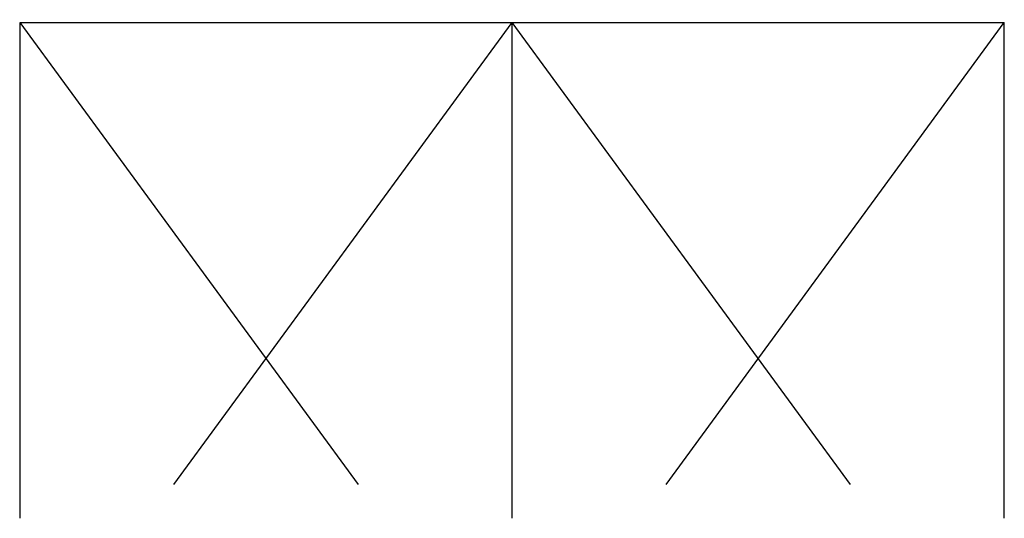
# Model space of a CAD drawing. Units: millimetres. Extents: x 0 to 534, y 0 to 726.
# Drawn here: x 161 to 259, y 76 to 125 of the extents above; entities that cross this region are included whole.
import ezdxf

# ---------------------------------------------------------------- set-up
doc = ezdxf.new("R2010")
doc.units = ezdxf.units.MM
doc.header["$LTSCALE"] = 0.25
for name, color, linetype in [('APL Building', 3, 'Continuous'), ('APL Hatch', 253, 'Continuous'), ('APL Joinery', 2, 'Continuous')]:
    doc.layers.add(name, color=color, linetype=linetype)

# ---------------------------------------------------------------- blocks, each defined once
blk = doc.blocks.new('06090')
at = {"layer": 'APL Hatch'}
h = blk.add_hatch(color=256, dxfattribs=at)
h.dxf.hatch_style = 1
edge = h.paths.add_edge_path()
edge.add_line((1.999767707560125, 54.10001145671445), (1.999807128343775, 45.20001145680168))
edge.add_arc((2.199807126443375, 45.20001234076362), 0.1999999981015529, 180.000253236446, 270.0002532364134)
edge.add_line((2.199808010405206, 45.00001234266402), (3.799858043114511, 45.00001939939089))
edge.add_arc((3.799857162949502, 45.20001939749049), 0.1999999981015291, 270.0002521487041, 360.0002532364155)
edge.add_line((3.999857161049079, 45.20002028145232), (3.999855837954158, 45.50002028999266))
edge.add_arc((4.499855837949269, 45.500022497524), 0.4999999999999846, 0.00025296445761568975, 180.0002529644576, ccw=False)
edge.add_line((4.999855837944381, 45.50002470505534), (4.99985804310262, 45.00002469556772))
edge.add_arc((3.999858052604942, 45.00002027575874), 0.9999999905074454, -89.99974730749199, 0.0002532364032958867, ccw=False)
edge.add_line((3.999862462921158, 44.00002028526102), (2.199812060003126, 44.00001234646912))
edge.add_arc((2.199812942066345, 43.80001234647111), 0.1999999999999584, 90.00025269249856, 180.0002526924904)
edge.add_line((1.999812942068331, 43.80001146440792), (1.999906881817935, 22.50000900012093))
edge.add_arc((2.499906881813025, 22.5000112052791), 0.4999999999999524, 180.0002526925132, 270.0002537802845)
edge.add_line((2.499909096463796, 22.00001120528405), (9.527031242898886, 22.00003701536467))
edge.add_arc((9.527029028248089, 22.50003701535979), 0.5000000000000303, 270.0002537802875, 355.4116781860201)
edge.add_arc((10.77302303339843, 22.40004231985257), 0.7500000000000344, 45.3604875454829, 175.4116781860102, ccw=False)
edge.add_arc((12.59989721271405, 24.25005062603654), 1.849999999999938, 225.360487545485, 314.6400267388866)
edge.add_arc((14.4267879975483, 22.40005871786866), 0.749999999999852, 107.08147027823861, 134.6400267388844, ccw=False)
edge.add_arc((14.05962399510904, 23.59491879139735), 0.5000000000002313, 287.0814702782481, 335.8292461341822)
edge.add_arc((12.59989721271419, 24.25005062603651), 2.099999999999763, 335.8292461341658, 384.1712614264105)
edge.add_arc((14.05961819149909, 24.90519539179025), 0.4999999999999953, 24.17126142641577, 72.91903728233034)
edge.add_arc((14.42677160913313, 26.10005871783207), 0.7500000000000294, 225.3604808216527, 252.91903728229642, ccw=False)
edge.add_arc((12.599897212714, 24.25005062603671), 1.849999999999981, 45.36048082167633, 134.6400267388842)
edge.add_arc((10.77300642787969, 26.10004253420469), 0.7499999999999268, 134.6400267388883, 314.6400267388891, ccw=False)
edge.add_arc((12.59989721271397, 24.25005062603672), 3.349999999999807, 90.00025269251472, 134.6400267388861, ccw=False)
edge.add_line((12.59988243815411, 27.60005062600395), (13.6998842548789, 27.6000554773601))
edge.add_arc((13.69987984456252, 28.60005547735039), 1.000000000000019, 270.0002526925148, 360.0002663614279)
edge.add_line((14.69987984455173, 28.60006012623431), (14.69985009171506, 35.00005579530794))
edge.add_arc((15.69985009170424, 35.00006044419187), 0.9999999999999845, 90.00039335377937, 180.0002663614283, ccw=False)
edge.add_line((15.69984322638567, 36.00006044416828), (17.51700268069766, 36.00007291954681))
edge.add_arc((17.79984492715209, 36.10007423764134), 0.3000000000000512, 199.4714876426593, 349.0959535015223)
edge.add_arc((18.3890121404129, 35.98657536179405), 0.3000000000000358, 110.00027737312729, 169.0959535015438, ccw=False)
edge.add_line((18.28640473267984, 36.26848265130307), (19.69723551778617, 36.78199079740976))
edge.add_arc((19.79984297416702, 36.50008357130039), 0.2999999570627071, -4.999726843631379, 110.0002902452251, ccw=False)
edge.add_line((20.09870146547115, 36.47393827701931), (19.89175511338345, 34.10840075805741))
edge.add_arc((19.59289657930539, 34.13454605608038), 0.299999999999999, 315.00023664293894, 355.0002731563952, ccw=False)
edge.add_line((19.80502948980694, 33.92241489787362), (19.44127852479591, 33.55866092812299))
edge.add_arc((19.299856584461, 33.70008170026128), 0.2000000000007006, 195.0004041871823, 315.00023664295713, ccw=False)
edge.add_line((19.10667178436978, 33.64831652843701), (19.06184159563082, 33.81562034960449))
edge.add_arc((18.8686567955395, 33.76385517778017), 0.2000000000008135, 15.00040418718622, 75.00027157063067)
edge.add_line((18.92041968890027, 33.95704058838679), (16.9319189134049, 34.4898476635518))
edge.add_arc((16.85427457336397, 34.20006954764287), 0.3000000000002028, 75.00027157062148, 90.00011220283115)
edge.add_line((16.85427398587132, 34.5000695476425), (16.69985332831885, 34.50006924523915))
edge.add_arc((16.69985391581153, 34.20006924523969), 0.3000000000000324, 90.00011220283588, 228.1899998375992)
edge.add_arc((16.29985637242163, 33.75285345249299), 0.2999999999999823, 0.0002603941891266004, 48.18999983759818, ccw=False)
edge.add_line((16.59985637241851, 33.75285481591378), (16.59987104001044, 30.52547399171827))
edge.add_arc((16.39987104001144, 30.52547308277029), 0.20000000000107, -14.477208792161377, 0.00026039441468128643, ccw=False)
edge.add_line((16.59352047208114, 30.47547410818571), (16.40622537516475, 29.75006744839071))
edge.add_arc((16.59987480723393, 29.70006847380533), 0.2000000000007615, 165.5227912075824, 270.0003007659769)
edge.add_line((16.59987585710525, 29.50006847380733), (17.1210695509829, 29.50007120973883))
edge.add_arc((17.12106797617586, 29.80007120973477), 0.3000000000000733, 270.0003007659892, 301.4002712195619)
edge.add_line((17.27737207785577, 29.54400671044196), (18.53083618665011, 30.30913261447846))
edge.add_arc((18.76451655446194, 30.39797790528964), 0.2499999999999935, 121.4002670075322, 200.8168067979279, ccw=False)
edge.add_line((18.63426315208227, 30.61136499760902), (18.7196178399866, 30.66346626759569))
edge.add_arc((18.84987124236631, 30.45007917527636), 0.2499999999999816, 0.0002724267824874005, 121.40026700754561, ccw=False)
edge.add_line((19.09987124236346, 30.45008036396244), (19.09987873385813, 28.87449729245905))
edge.add_arc((18.09987873386917, 28.87449253771461), 1.000000000000269, -46.77563419657281, 0.0002724267891949239, ccw=False)
edge.add_arc((18.92170719118796, 28.00007959937162), 0.1999999999999896, 133.2243658034217, 226.7761584468296)
edge.add_arc((18.09988673468845, 27.12565914142282), 1.000000000000192, 0.0002724268056795154, 46.77615844682538, ccw=False)
edge.add_line((19.09988673467734, 27.12566389616755), (19.09989422617167, 25.55008104437148))
edge.add_arc((18.84989422617451, 25.55007985568523), 0.2499999999999909, -121.39944317729407, 0.0002724268222777937, ccw=False)
edge.add_line((18.71964389200531, 25.33669089053284), (18.63428810315776, 25.38879114797929))
edge.add_arc((18.76453843732704, 25.60218011313168), 0.2500000000000306, 159.1837604791283, 238.6005568226895, ccw=False)
edge.add_line((18.53085718988251, 25.69102309030369), (17.27738604431721, 26.45613729466355))
edge.add_arc((17.12108432319567, 26.20007134227171), 0.2999999999998242, 58.60026144136486, 90.00028192764015)
edge.add_line((17.121082847026, 26.5000713422679), (16.59988940831732, 26.50006877770112))
edge.add_arc((16.59989039243046, 26.30006877770295), 0.2000000000005908, 90.00028192764624, 194.4778042692914)
edge.add_line((16.40624148001285, 26.25006779051556), (16.59354386254, 25.52466405931192))
edge.add_arc((16.39989495012224, 25.47466307212447), 0.2000000000007505, 0.0002603938937113526, 14.47780426929529, ccw=False)
edge.add_line((16.59989495012093, 25.47466398107063), (16.59990961770217, 22.24728234022733))
edge.add_arc((16.29990961770534, 22.24728097680809), 0.2999999999999228, -48.18941622853828, 0.00026039389399556967, ccw=False)
edge.add_arc((16.69991169155265, 21.80006924894004), 0.2999999905208026, 131.8105790317514, 270.0002574322395)
edge.add_line((16.69991303946466, 21.50006925842227), (16.85433276912255, 21.50006993946236))
edge.add_arc((16.85433144602816, 21.80006993945986), 0.3000000000004172, 270.0002526924158, 285.0002716449089)
edge.add_line((16.93197853342286, 21.51029255970194), (18.92047528970789, 22.043118764249))
edge.add_arc((18.86871056477781, 22.23630368408807), 0.200000000000784, 285.0002716449526, 345.0002670075968)
edge.add_line((19.061895971262, 22.18454077534203), (19.10672386286529, 22.35184386303614))
edge.add_arc((19.29990926934954, 22.30008095429013), 0.2000000000008312, 45.0003051492958, 165.0002670076099, ccw=False)
edge.add_line((19.4413298723951, 22.44150306371635), (19.80508553882822, 22.07775127188607))
edge.add_arc((19.59295463426063, 21.86561810774741), 0.3000000000002472, 5.000248520698392, 45.00030514930472, ccw=False)
edge.add_line((19.89181293027406, 21.89176612687116), (20.09878068410109, 19.52623205158044))
edge.add_arc((19.79992238808793, 19.50008403245673), 0.2999999999999666, -109.99972028187977, 5.000248520694186, ccw=False)
edge.add_line((19.69731772136589, 19.21817574530142), (18.2864821046374, 19.73167011510041))
edge.add_arc((18.38908677135942, 20.0135784022557), 0.2999999999999441, 190.9045935947284, 250.0002797181223, ccw=False)
edge.add_arc((17.79992064188444, 19.90007390067315), 0.3000000000000891, 10.90459359474587, 160.5289561565604)
edge.add_line((17.51707762085249, 20.0000730279372), (2.499917917029563, 20.00000863775709))
edge.add_arc((2.499920247109695, 19.50000863776259), 0.4999999999999261, 90.0002670075149, 180.0002526925128)
edge.add_line((1.99992024711463, 19.50000643260442), (1.99993568323822, 16.00000274856744))
edge.add_arc((2.199935681337899, 16.00000362873231), 0.1999999981016157, 180.0002521486637, 270.0002532363907)
edge.add_line((2.199936565299652, 15.80000363063265), (3.899936646318508, 15.80001112817091))
edge.add_arc((3.899937530280194, 15.60001113007128), 0.1999999981015778, 0.00025269248772019637, 90.00025323637158, ccw=False)
edge.add_line((4.099937528379826, 15.60001201213446), (4.099943702822827, 14.20001201405226))
edge.add_arc((3.69994370159038, 14.20028937043139), 0.4000000973906364, 180.0002526925159, 359.96027163162705, ccw=False)
edge.add_line((3.299943604203634, 14.2002876063044), (3.29994193870408, 14.60000846680451))
edge.add_arc((3.09994194060443, 14.6000075866399), 0.1999999981015873, 0.0002521485899489093, 90.00025323639879)
edge.add_line((3.099941056642649, 14.80000758473953), (2.199941056651539, 14.80000361545454))
edge.add_arc((2.199941938714721, 14.60000361545655), 0.1999999999999389, 90.00025269248798, 180.0002537802966)
edge.add_line((1.999941938716745, 14.6000027295962), (1.999999962566392, 1.500002729724756))
edge.add_arc((2.199999960665963, 1.500003613686445), 0.1999999981015245, 180.0002532363728, 270.000253236389)
edge.add_line((2.200000844627709, 1.300003615586874), (4.100000844609383, 1.300011995188115))
edge.add_arc((4.099999964444529, 1.500011993287666), 0.1999999981014878, 270.0002521486594, 360.0002532364273)
edge.add_line((4.299999962544064, 1.500012877249546), (4.299997316354222, 2.100012884837597))
edge.add_arc((4.499997314453689, 2.100013768799552), 0.1999999981014206, 90.00025269247521, 180.000253236449, ccw=False)
edge.add_line((4.49999643239056, 2.300013766899028), (5.099996434283355, 2.300016413088869))
edge.add_arc((5.099997318245182, 2.100016414989387), 0.1999999981014352, 0.0002526925119923362, 90.00025323641222, ccw=False)
edge.add_line((5.299997316344673, 2.100017297052645), (5.300001285629321, 1.200017302757132))
edge.add_arc((5.500001283728815, 1.200018182921815), 0.1999999981014305, 180.0002521486104, 270.0002532364111)
edge.add_line((5.500002167690639, 1.000018184822338), (6.800001789422652, 1.000023918232145))
edge.add_arc((6.800002673384294, 0.8000239201323651), 0.1999999981017334, 0.00025269253228543676, 90.00025323635919, ccw=False)
edge.add_line((7.000002671484083, 0.8000248021956935), (7.000005317673924, 0.200024800303126))
edge.add_arc((6.800005320423507, 0.2000239154921116), 0.1999999972523746, -89.99974648207592, 0.00025347968738742566, ccw=False)
edge.add_line((6.800006205367993, 2.391824169478696e-05), (1.400006227587767, 1.374189650960034e-11))
edge.add_arc((1.40000002656541, 1.399999999999791), 1.399999999999782, 180.0002526925153, 270.00025378029267, ccw=False)
edge.add_line((2.657924369486864e-08, 1.399993825556848), (-0.0002826747398216867, 65.50000261128967))
edge.add_arc((0.4997173245998438, 65.5000048171034), 0.4999999993445311, 90.00025375525172, 180.0002527676344, ccw=False)
edge.add_line((0.4997151101675286, 66.00000481644302), (10.39971576955665, 66.00000481643679))
edge.add_arc((10.39978980905446, 65.50007664601236), 0.4999281759070602, -0.0031569970548730453, 90.00848552044391, ccw=False)
edge.add_line((10.89971798420262, 65.50004909997334), (10.89972482055245, 63.94996758406306))
edge.add_arc((10.39972480751841, 63.94996533239838), 0.5000000130391113, -179.99974998734456, 0.0002580217595777867, ccw=False)
edge.add_line((9.899724794484058, 63.94996315062632), (9.899721045348514, 64.80004626583114))
edge.add_arc((9.69972104535039, 64.80004538376801), 0.2000000000000686, 0.0002526924741103889, 90.00029172574034)
edge.add_line((9.699720027035454, 65.00004538376548), (8.699720012757751, 65.00004029218995))
edge.add_arc((8.699721030549666, 64.80004029271561), 0.1999999994769331, 90.00029157590647, 180.0002539301167)
edge.add_line((8.4997210310747, 64.80003940633229), (8.499753364971724, 57.50004030908313))
edge.add_arc((8.69975336307111, 57.50004119304486), 0.1999999981013398, 180.000253236385, 270.0002532364094)
edge.add_line((8.699754247032928, 57.30004119494548), (9.69975422459558, 57.30004560526173))
edge.add_arc((9.699753344309677, 57.50004560348244), 0.1999999982226487, 270.0002521833372, 360.0002532017172)
edge.add_line((9.899753342530374, 57.50004648732316), (9.899749594248732, 58.3499360084014))
edge.add_arc((10.39974962008907, 58.34993821587203), 0.500000025845209, 0.00025295748781672955, 180.0002529574878, ccw=False)
edge.add_line((10.8997496459294, 58.34994042334266), (10.89976089211572, 55.79996775664232))
edge.add_arc((10.39976087960725, 55.7999655478776), 0.5000000125133547, -163.40529954507383, 0.00025310578638482184, ccw=False)
edge.add_arc((9.728916573738719, 55.60004573662565), 0.1999999972346729, 16.59470040826788, 90.00025328304197)
edge.add_line((9.728915689614126, 55.80004573385837), (8.699760862507532, 55.80004119496003))
edge.add_arc((8.69975334883246, 57.5000411788061), 1.699999983862674, 180.0002532364015, 270.0002532363967, ccw=False)
edge.add_line((6.99975336498639, 57.50003366513089), (6.999726789185587, 63.50003183520936))
edge.add_arc((6.49972679393673, 63.50002962530498), 0.4999999952537402, 0.0002532363906510739, 90.00025323640368)
edge.add_line((6.499724584032236, 64.00002962055383), (5.199773921553913, 64.00002565148667))
edge.add_arc((5.199774801718681, 63.8000256533872), 0.1999999981014012, 90.000252148635, 180.0002532364521)
edge.add_line((4.999774803619232, 63.80002476942524), (4.999776126714153, 63.50002475613847))
edge.add_arc((4.499776126718928, 63.50002254860713), 0.5000000000000984, -179.99974703554233, 0.00025296445761568975, ccw=False)
edge.add_line((3.999776126723702, 63.5000203410758), (3.999774803629009, 63.80002033252968))
edge.add_arc((3.799774805529472, 63.80001945236496), 0.1999999981014736, 0.0002521486230268216, 90.00025323639879)
edge.add_line((3.799773921567692, 64.00001945046448), (2.199723888857818, 64.0000123937376))
edge.add_arc((2.199724770921156, 63.80001239373946), 0.2000000000000934, 90.00025269253275, 180.0002537803175)
edge.add_line((1.999724770923024, 63.80001150787903), (1.999764191706674, 54.90001145670668))
edge.add_arc((1.999765935839517, 54.5000114567105), 0.3999999999999784, -89.99974621971671, 90.00024982862698, ccw=False)
at = {"layer": 'APL Joinery'}
blk.add_lwpolyline([(1.999767707560125, 54.10001145671445), (1.999807128343775, 45.20001145680168, 0.4142135623729286), (2.199808010405206, 45.00001234266402), (3.799858043114511, 45.00001939939089, 0.4142135679334205), (3.999857161049079, 45.20002028145232), (3.999855837954158, 45.50002028999266, -0.9999999999999999), (4.999855837944381, 45.50002470505534), (4.99985804310262, 45.00002469556772, -0.4142135651534618), (3.999862462921158, 44.00002028526102), (2.199812060003126, 44.00001234646912, 0.4142135623730534), (1.999812942068331, 43.80001146440792), (1.999906881817935, 22.50000900012093, 0.4142135679337285), (2.499909096463796, 22.00001120528405), (9.527031242898886, 22.00003701536467, 0.3909468341868065), (10.02542663030823, 22.46003913715695, -0.6373843198965783), (11.30000596973952, 22.93369856202104, 0.4105353793452191), (13.89980027115388, 22.93371022984012, -0.1208298210875623), (14.20648959608485, 23.1169747619857, 0.2159691418846159), (14.51578861460786, 23.39019009307263, 0.2141168045769983), (14.5157809973694, 25.10992813108838, 0.2159691418845269), (14.20647955855253, 25.38314072220702, -0.1208298210875532), (13.8997886101659, 25.56640253750662, 0.4105354136279886), (11.2999941542742, 25.56639102223322, -1.000000000000007), (10.24601870148518, 26.63369404617616, -0.1972789051558564), (12.59988243815411, 27.60005062600395), (13.6998842548789, 27.6000554773601, 0.4142136322479106), (14.69987984455173, 28.60006012623431), (14.69985009171506, 35.00005579530794, -0.4142129131945645), (15.69984322638567, 36.00006044416828), (17.51700268069766, 36.00007291954681, 0.76472689920824), (18.09442853378249, 36.04332479971764, -0.2637244801767047), (18.28640473267984, 36.26848265130307), (19.69723551778617, 36.78199079740976, -0.5486188836333957), (20.09870146547115, 36.47393827701931), (19.89175511338345, 34.10840075805741, -0.1763271449819293), (19.80502948980694, 33.92241489787362), (19.44127852479591, 33.55866092812299, -0.5773492944572524), (19.10667178436978, 33.64831652843701), (19.06184159563082, 33.81562034960449, 0.2679485722372144), (18.92041968890027, 33.95704058838679), (16.9319189134049, 34.4898476635518, 0.06554276445481937), (16.85427398587132, 34.5000695476425), (16.69985332831885, 34.50006924523915, 0.6885015606817071), (16.49985514411657, 33.97646134886632, -0.2134220131824408), (16.59985637241851, 33.75285481591378), (16.59987104001044, 30.52547399171827, -0.06325403555915891), (16.59352047208114, 30.47547410818571), (16.40622537516475, 29.75006744839071, 0.4903143806048541), (16.59987585710525, 29.50006847380733), (17.1210695509829, 29.50007120973883, 0.1378719753763356), (17.27737207785577, 29.54400671044196), (18.53083618665011, 30.30913261447846, -0.361089815103675), (18.63426315208227, 30.61136499760902), (18.7196178399866, 30.66346626759569, -0.585524036567212), (19.09987124236346, 30.45008036396244), (19.09987873385813, 28.87449729245905, -0.2069804111120899), (18.78473578163488, 28.14581508909542, 0.4324889310559029), (18.78473711510475, 27.85434285638017, -0.2069803173616968), (19.09988673467734, 27.12566389616755), (19.09989422617167, 25.55008104437148, -0.585522401977857), (18.71964389200531, 25.33669089053284), (18.63428810315776, 25.38879114797929, -0.3610910804856493), (18.53085718988251, 25.69102309030369), (17.27738604431721, 26.45613729466355, 0.1378721978349545), (17.121082847026, 26.5000713422679), (16.59988940831732, 26.50006877770112, 0.4903144497916644), (16.40624148001285, 26.25006779051556), (16.59354386254, 25.52466405931192, -0.06325436275456019), (16.59989495012093, 25.47466398107063), (16.59990961770217, 22.24728234022733, -0.2134217265888938), (16.49991066703745, 22.02367511761382, 0.6885002149528963), (16.69991303946466, 21.50006925842227), (16.85433276912255, 21.50006993946236, 0.06554354586634761), (16.93197853342286, 21.51029255970194), (18.92047528970789, 22.043118764249, 0.2679491707440846), (19.061895971262, 22.18454077534203), (19.10672386286529, 22.35184386303614, -0.5773500472903175), (19.4413298723951, 22.44150306371635), (19.80508553882822, 22.07775127188607, -0.176327235479676), (19.89181293027406, 21.89176612687116), (20.09878068410109, 19.52623205158044, -0.54861860953114), (19.69731772136589, 19.21817574530142), (18.2864821046374, 19.73167011510041, -0.2637245268212137), (18.09450370662199, 19.95682615146448, 0.7647261849066997), (17.51707762085249, 20.0000730279372), (2.499917917029563, 20.00000863775709, 0.4142134891955065), (1.99992024711463, 19.50000643260442), (1.99993568323822, 16.00000274856744, 0.4142135679335038), (2.199936565299652, 15.80000363063265), (3.899936646318508, 15.80001112817091, -0.4142135651534035), (4.099937528379826, 15.60001201213446), (4.099943702822827, 14.20001201405226, -0.9996511602761752), (3.299943604203634, 14.2002876063044), (3.29994193870408, 14.60000846680451, 0.41421356793392), (3.099941056642649, 14.80000758473953), (2.199941056651539, 14.80000361545454, 0.41421356793392), (1.999941938716745, 14.6000027295962), (1.999999962566392, 1.500002729724756, 0.4142135623731783), (2.200000844627709, 1.300003615586874), (4.100000844609383, 1.300011995188115, 0.4142135679337119), (4.299999962544064, 1.500012877249546), (4.299997316354222, 2.100012884837597, -0.4142135651538614), (4.49999643239056, 2.300013766899028), (5.099996434283355, 2.300016413088869, -0.4142135651534868), (5.299997316344673, 2.100017297052645), (5.300001285629321, 1.200017302757132, 0.4142135679338784), (5.500002167690639, 1.000018184822338), (6.800001789422652, 1.000023918232145, -0.4142135651531121), (7.000002671484083, 0.8000248021956935), (7.000005317673924, 0.200024800303126, -0.414213562177631), (6.800006205367993, 2.391824169478696e-05), (1.400006227587767, 1.374189650960034e-11, -0.4142135679337595), (2.657924369486864e-08, 1.399993825556848), (-0.0002826747398216867, 65.50000261128967, -0.4142135573244407), (0.4997151101675286, 66.00000481644302), (10.39971576955665, 66.00000481643679, -0.4142730796047747), (10.89971798420262, 65.50004909997334), (10.89972482055245, 63.94996758406306, -1.000000069892615), (9.899724794484058, 63.94996315062632), (9.899721045348514, 64.80004626583114, 0.4142137619092492), (9.699720027035454, 65.00004538376548), (8.699720012757751, 65.00004029218995, 0.4142133699296764), (8.4997210310747, 64.80003940633229), (8.499753364971724, 57.50004030908313, 0.4142135623732199), (8.699754247032928, 57.30004119494548), (9.69975422459558, 57.30004560526173, 0.4142135675790038), (9.899753342530374, 57.50004648732316), (9.899749594248732, 58.3499360084014, -0.9999999999999999), (10.8997496459294, 58.34994042334266), (10.89976089211572, 55.79996775664232, -0.8647432025434346), (9.92058637012937, 55.65716568100093, 0.3317136665978714), (9.728915689614126, 55.80004573385837), (8.699760862507532, 55.80004119496003, -0.4142135623730706), (6.99975336498639, 57.50003366513089), (6.999726789185587, 63.50003183520936, 0.4142135623731616), (6.499724584032236, 64.00002962055383), (5.199773921553913, 64.00002565148667, 0.4142135679339616), (4.999774803619232, 63.80002476942524), (4.999776126714153, 63.50002475613847, -0.9999999999999999), (3.999776126723702, 63.5000203410758), (3.999774803629009, 63.80002033252968, 0.4142135679337535), (3.799773921567692, 64.00001945046448), (2.199723888857818, 64.0000123937376, 0.4142135679337952), (1.999724770923024, 63.80001150787903), (1.999764191706674, 54.90001145670668, -0.9999999655152939)], format="xyb", close=True, dxfattribs=at)
blk = doc.blocks.new('9100386')
at = {"layer": 'APL Joinery', "color": 8}
blk.add_lwpolyline([(-9.3, 5.599999999999909, -0.4142135623730961), (-8.899999999999995, 5.999999999999943), (-8.60743630545814, 5.999999999999943, -0.1319569453013689), (-8.407021797241459, 5.946170514192374), (-6.878934608275546, 5.061488457422627, 0.1319569453013706), (-6.277691083625474, 4.899999999999977), (-5.35530614116222, 4.899999999999977, -0.3152987888789851), (-4.415613520376315, 4.24202014332559), (-3.62258490975778, 2.063191942669619, 0.315298788878984), (-3.246707861443401, 1.799999999999898), (3.246707861443486, 1.799999999999898, 0.3152987888789944), (3.622584909757837, 2.063191942669619), (4.415613520376315, 4.24202014332559, -0.3152987888789933), (5.35530614116222, 4.899999999999977), (6.277691083625474, 4.899999999999977, 0.1319569453013672), (6.878934608275518, 5.06148845742257), (8.407021797241487, 5.946170514192374, -0.1319569453013538), (8.60743630545814, 5.999999999999943), (8.899999999999995, 6, -0.414213562373094), (9.3, 5.599999999999966), (9.3, 2.199999999999932, -0.414213562373095), (8.900000000000023, 1.799999999999955), (8.607436305458226, 1.799999999999955, -0.1319569453013592), (8.407021797241573, 1.853829485807523), (6.878934608275291, 2.738511542577328, 0.1319569453013404), (6.277691083625388, 2.899999999999977), (6.265575940834868, 2.899999999999977, 0.3152987888789835), (5.983668154599076, 2.702606042997672), (5.095794033030462, 0.2631919426697209, -0.3152987888789865), (4.719916984716111, 0), (-4.719916984716111, -5.506706202140776e-14, -0.3152987888789848), (-5.09579403303049, 0.2631919426696658), (-5.983668154599105, 2.702606042997672, 0.3152987888790007), (-6.265575940834868, 2.899999999999977), (-6.27769108362553, 2.899999999999977, 0.1319569453013445), (-6.878934608275461, 2.738511542577385), (-8.40702179724143, 1.853829485807523, -0.1319569453013741), (-8.60743630545814, 1.799999999999955), (-8.899999999999967, 1.799999999999955, -0.4142135623731054), (-9.3, 2.199999999999989)], format="xyb", close=True, dxfattribs=at)
blk = doc.blocks.new('06309')
at = {"layer": 'APL Hatch'}
h = blk.add_hatch(color=256, dxfattribs=at)
h.dxf.hatch_style = 1
edge = h.paths.add_edge_path(flags=16)
edge.add_line((41.29794779841711, 45.08491871391372), (48.19867756255559, 45.08491871391372))
edge.add_arc((48.19867756255559, 44.88491871391373), 0.1999999999999957, 0.0002670075369906044, 90.00000000000199, ccw=False)
edge.add_line((48.39867756255342, 44.88491964594586), (48.39867895959949, 44.285134683151))
edge.add_arc((48.89867895959415, 44.28513701323127), 0.5000000000000859, 180.0002670075309, 360.0002670075358)
edge.add_line((49.39867895958881, 44.28513934331158), (49.39867756154061, 44.58513934330813))
edge.add_arc((49.59867756153861, 44.58514027534034), 0.2000000000001708, 90.00026700755939, 180.0002670075594, ccw=False)
edge.add_line((49.5986766295064, 44.78514027533834), (51.19872666221433, 44.78514773182815))
edge.add_arc((51.19872759424637, 44.58514773183021), 0.2000000000001069, 0.0002670075410833306, 90.0002670075126, ccw=False)
edge.add_line((51.39872759424431, 44.58514866386236), (51.39876906967153, 35.6851486639589))
edge.add_arc((51.39877093373572, 35.28514866396324), 0.4000000000000006, 90.00026700752683, 270.0002670075268)
edge.add_line((51.39877279779991, 34.88514866396758), (51.39881427322713, 25.98514866406413))
edge.add_arc((51.19881427322936, 25.98514773203215), 0.1999999999999434, -89.99973299250581, 0.00026700749418751, ccw=False)
edge.add_line((51.19881520526134, 25.78514773203437), (49.59876517255398, 25.78514027554456))
edge.add_arc((49.59876424052194, 25.98514027554239), 0.2000000000000003, 180.0002670075106, 270.00026700751056, ccw=False)
edge.add_line((49.39876424052412, 25.98513934351035), (49.39876284247615, 26.28513934350713))
edge.add_arc((48.89876284248149, 26.28513701342696), 0.5000000000000859, 0.0002670075186920179, 180.000267007522)
edge.add_line((48.39876284248683, 26.28513468334677), (48.39876517256701, 25.78513468335223))
edge.add_arc((49.39876517255621, 25.78513934351247), 1.000000000000058, 180.0002670075138, 270.0002670075138)
edge.add_line((49.39876983271645, 24.78513934352327), (51.39881986541947, 24.78514866407727))
edge.add_line((51.39881986541947, 24.78514866407727), (51.39882778769039, 23.5851490290579))
edge.add_arc((50.89882779392237, 23.58514669690218), 0.4999999937734675, -89.99973370598241, 0.0002672453630907512, ccw=False)
edge.add_line((50.89883011777603, 23.08514670313411), (41.29794858428799, 23.08513161302746))
edge.add_arc((41.2979477984171, 23.58513161302684), 0.4999999999999994, 180.0000000000008, 270.0000900541711, ccw=False)
edge.add_line((40.7979477984171, 23.58513161302683), (40.79794779841711, 44.58491871391372))
edge.add_arc((41.29794779841711, 44.58491871391372), 0.5, 90.0000000000008, 180, ccw=False)
edge = h.paths.add_edge_path()
edge.add_line((27.29887276096358, 14.78513465171795), (41.49886693307039, 14.78513506815068))
edge.add_arc((41.49886786510231, 14.58513506815285), 0.2000000000000003, 0.00026700751061525807, 90.00026700747799, ccw=False)
edge.add_line((41.69886786510014, 14.58513600018489), (41.69893170929717, 1.285136000322154))
edge.add_arc((42.19893170929184, 1.285138330402233), 0.5000000000001001, 180.0002670075089, 270.0002670075187)
edge.add_line((42.19893403937201, 0.7851383304075623), (44.59893403934606, 0.7851495147924652))
edge.add_line((44.59893403934606, 0.7851495147924652), (44.89893264129486, 1.085150912837662))
edge.add_line((44.89893264129486, 1.085150912837662), (50.14893264123755, 1.085175378679651))
edge.add_line((50.14893264123755, 1.085175378679651), (50.44893403928241, 0.7851767767310776))
edge.add_line((50.44893403928241, 0.7851767767310776), (52.24893403926303, 0.785185165019584))
edge.add_arc((52.2489310101587, 1.435185165012626), 0.6500000000001004, 270.0002670075293, 450.0002670075193)
edge.add_line((52.24892798105448, 2.085185165005669), (43.19892798114401, 2.085142990554232))
edge.add_line((43.19892798114401, 2.085142990554232), (43.19884176821878, 20.58513410173258))
edge.add_arc((44.19884176820792, 20.58513876189295), 0.9999999999999943, 90.00010426526762, 180.0002670075207, ccw=False)
edge.add_line((44.1988399484357, 21.58513876189128), (52.39883710799974, 21.58515368401822))
edge.add_arc((52.39883478207061, 22.08515367986176), 0.4999999958489446, 270.0002665318476, 360.0002674831931)
edge.add_line((52.8988347779141, 22.08515601409295), (52.89872200203492, 46.28515565408998))
edge.add_arc((52.39960089486824, 46.28551737813741), 0.4991212382413431, 359.9584764953033, 450.1011585478982)
edge.add_line((52.39871967195997, 46.78463783845712), (25.69871979535444, 46.78463783847167))
edge.add_arc((25.69827771450038, 46.28508228780802), 0.4995557462729708, 89.94929620840911, 180.0213798591516)
edge.add_line((25.19872200300651, 46.28489587911724), (25.19872922663487, 44.73481436320878))
edge.add_arc((25.69872923966894, 44.7348166491556), 0.5000000130392935, 180.0002619502031, 360.0002699593106)
edge.add_line((26.19872925270268, 44.73481900499507), (26.19872529117888, 45.58490212874233))
edge.add_arc((26.39872529025783, 45.58490306169323), 0.1999999990811271, 90.00022897430642, 180.0002672707477, ccw=False)
edge.add_line((26.39872449098672, 45.78490306077276), (27.39872450640505, 45.78490705865954))
edge.add_arc((27.39872530624388, 45.58490705944584), 0.1999999992153014, 0.0002667827455979932, 90.0002291369471, ccw=False)
edge.add_line((27.59872530545701, 45.5849079906933), (27.59875932462361, 38.28490889345159))
edge.add_arc((27.39875932462586, 38.28490796141959), 0.1999999999999292, -89.99973299250979, 0.0002670074982802362, ccw=False)
edge.add_line((27.39876025665782, 38.08490796142183), (26.39876027909642, 38.08490330126148))
edge.add_arc((26.39875934706428, 38.28490330125932), 0.2000000000000145, 180.0002670075146, 270.00026700753904, ccw=False)
edge.add_line((26.19875934706644, 38.28490236922727), (26.19875538644519, 39.13479185148236))
edge.add_arc((25.69875538645059, 39.13478952168515), 0.5000000000000278, 0.0002669750947436261, 180.0002669750947)
edge.add_line((25.19875538645599, 39.13478719188794), (25.19876726973743, 36.58481455533553))
edge.add_arc((25.69876728277127, 36.58481688541582), 0.5000000130392734, 180.0002670075264, 343.4058198822826)
edge.add_arc((26.369613407311, 36.38490316541407), 0.1999999999999489, 90.00026700752989, 163.4058198822792, ccw=False)
edge.add_line((26.3696124752789, 36.58490316541184), (27.39876724689836, 36.5849079614382))
edge.add_arc((27.39875932462586, 38.28490796141959), 1.699999999999846, 270.0002670075168, 360.0002670075177)
edge.add_line((29.09875932460724, 38.28491588369212), (29.09872983851224, 43.78463275465588))
edge.add_arc((30.09872983849932, 43.78463783846734), 1.000000000000001, 89.99999999999977, 180.0002912809404, ccw=False)
edge.add_line((30.09872983849932, 44.78463783846734), (38.7979477984171, 44.78463783846734))
edge.add_arc((38.7979477984171, 44.28463783846734), 0.5, 0, 90, ccw=False)
edge.add_line((39.2979477984171, 44.28463783846734), (39.29794779841708, 23.24410026462225))
edge.add_arc((38.2979477984171, 23.24410026462226), 0.9999999999999858, 255.3712818262957, 359.9999999999992, ccw=False)
edge.add_arc((37.19933629665946, 19.0351154976975), 3.349999999999881, 75.37128182629637, 134.6400399661207)
edge.add_arc((35.37244508473826, 20.88510698411157), 0.7499999999999869, 134.6400399661176, 314.6400399661147)
edge.add_arc((37.19933629665957, 19.03511549769733), 1.850000000000116, 45.360494048913495, 134.640039966123, ccw=False)
edge.add_arc((39.02621026598754, 20.88512401124304), 0.7499999999998356, 225.3604940489272, 252.9190505095713)
edge.add_arc((38.65905712419865, 19.69026060044071), 0.5000000000000138, 24.17127465363751, 72.91905050955057, ccw=False)
edge.add_arc((37.19933629665952, 19.03511549769728), 2.10000000000008, -24.170740638596612, 24.171274653646776, ccw=False)
edge.add_arc((38.65906323029779, 18.37998400004897), 0.5000000000001124, 287.0814835054763, 335.8292593613991, ccw=False)
edge.add_arc((39.0262275085807, 17.18512401128329), 0.7499999999999439, 107.0814835054554, 134.6400399661055)
edge.add_arc((37.19933629665962, 19.03511549769742), 1.849999999999917, 225.3605007727247, 314.64003996612416, ccw=False)
edge.add_arc((35.37246254443491, 17.18510676976325), 0.7500000000001202, 45.36050077272986, 175.4116914132549)
edge.add_arc((34.12646851619994, 17.28510117762173), 0.4999999999999533, 270.0002670075268, 355.4116914132475, ccw=False)
edge.add_line((34.12647084628017, 16.78510117762721), (22.59885937137958, 16.78487843596656))
edge.add_arc((22.59886051842723, 16.58487846590727), 0.1999999700625773, 90.00032860499688, 180.0002755840187)
edge.add_line((22.39886054836697, 16.58487750393772), (22.39886474251134, 15.6848775039474))
edge.add_arc((22.59886474250908, 15.68487843597973), 0.199999999999915, 180.000267007592, 270.0002721305221)
edge.add_line((22.5988656924238, 15.48487843598207), (24.69886565816486, 15.48488841008555))
edge.add_arc((24.69886660807944, 15.28488841008775), 0.2000000000000578, 0.00026700750237296234, 90.00027213048139, ccw=False)
edge.add_line((24.89886660807733, 15.28488934211975), (24.89887266628588, 13.9848893204686))
edge.add_arc((24.39887266629134, 13.98488699038842), 0.4999999999999723, -89.99973299247972, 0.0002670075202786393, ccw=False)
edge.add_line((24.39887499637152, 13.48488699039387), (17.59900083465183, 13.48485530188975))
edge.add_arc((17.5989999026197, 13.68485530188759), 0.2000000000000145, 180.0002670075146, 270.00026700753904, ccw=False)
edge.add_line((17.39899990262185, 13.68485436985554), (17.39899570847919, 14.58485404201713))
edge.add_arc((17.19899575540153, 14.58485315690575), 0.1999999530796234, 0.0002535657917797264, 90.00025614051195)
edge.add_line((17.19899486130268, 14.78485310998337), (11.49886790108494, 14.78482896484923))
edge.add_line((11.49886790108494, 14.78482896484923), (11.09887040480075, 14.38482680911568))
edge.add_line((11.09887040480075, 14.38482680911568), (10.69887197908085, 14.78482243805104))
edge.add_line((10.69887197908085, 14.78482243805104), (8.098868976422267, 14.78480446879905))
edge.add_arc((8.098869919806605, 14.58480447116619), 0.1999999976350849, 90.00027025970824, 180.0002676850599)
edge.add_line((7.898869922173702, 14.58480353676907), (7.898875048352778, 13.48480298018774))
edge.add_arc((7.69887504835431, 13.4848020481557), 0.2000000000006398, -89.99972885439752, 0.0002670075094783897, ccw=False)
edge.add_line((7.698875994831013, 13.2848020481573), (5.598875994854637, 13.28479211016281))
edge.add_arc((5.598875048378915, 13.48479211016046), 0.1999999999998869, 180.0002670075238, 270.0002711453216, ccw=False)
edge.add_line((5.3988750483812, 13.48479117812838), (5.398860601882432, 16.58479152474126))
edge.add_arc((5.198860601884549, 16.58479059270919), 0.2000000000000545, 0.0002670075197097686, 90.00014066128011)
edge.add_line((5.198860110884056, 16.78479059270865), (2.58170238232205, 16.78478416758082))
edge.add_arc((2.298859203835478, 16.88478284949058), 0.3000000000001269, 190.9045805135115, 340.5290463723815, ccw=False)
edge.add_arc((1.70969304844617, 16.77127848242082), 0.2999999999999776, 10.90458051350806, 70.0002566419115)
edge.add_line((1.812297828708409, 17.05318672825149), (0.4014623842700473, 17.56668167883788))
edge.add_arc((0.2988576040078934, 17.28477343300701), 0.3000000000001385, 70.00025664194014, 185.0002608586545)
edge.add_line((-6.863747624707983e-07, 17.25862534952773), (0.2069677150676339, 14.89308973895652))
edge.add_arc((0.5058260054502031, 14.91923782243575), 0.3000000000000482, 185.0002608586472, 225.0002973721121)
edge.add_line((0.2936950720882979, 14.70710468709137), (0.6574494273871493, 14.34335410763208))
edge.add_arc((0.798870049628945, 14.4847761978621), 0.2000000000007086, 225.000297372093, 345.0001298278484)
edge.add_line((0.992055332179774, 14.43301282658433), (1.036883961591542, 14.60031706557641))
edge.add_arc((1.230069244142443, 14.54855369429861), 0.2000000000007855, 105.00026244441031, 165.0001298278459, ccw=False)
edge.add_line((1.178304550233946, 14.74173862245004), (3.166800359710095, 15.27456423105684))
edge.add_arc((3.244447400572482, 14.98478683883105), 0.2999999999997781, 90.00042181219521, 105.00026244441119, ccw=False)
edge.add_line((3.244445191968993, 15.2847868388227), (3.398865849517591, 15.28478797566947))
edge.add_arc((3.398868058121139, 14.98478797567763), 0.2999999999999753, -48.18946582254591, 90.0004218122063, ccw=False)
edge.add_arc((3.798869769688452, 14.53757591105587), 0.3000000000000509, 131.8105341774707, 180.0002736209025)
edge.add_line((3.498869769691822, 14.53757447838018), (3.498885182324187, 11.31019365418831))
edge.add_arc((3.698885182322926, 11.31019460930517), 0.2000000000010196, 180.0002736208242, 194.477742807409)
edge.add_line((3.505236216268344, 11.26019382984725), (3.692538074199177, 10.53478891573411))
edge.add_arc((3.498889108144937, 10.484788136276), 0.2000000000007383, -89.99976675094769, 14.47774280748871, ccw=False)
edge.add_line((3.498889922337725, 10.28478813627692), (2.977696228457219, 10.28478601451604))
edge.add_arc((2.97769500716822, 10.58478601451342), 0.2999999999998647, 238.6002627954541, 270.0002332490174, ccw=False)
edge.add_line((2.82139329209835, 10.32872005842762), (1.567922052139437, 11.09383427974342))
edge.add_arc((1.334240856271278, 11.1826773925748), 0.2499999999998836, 339.1837272170963, 418.6002670074956)
edge.add_line((1.464492269809142, 11.39606569888826), (1.379137096307971, 11.4481661733397))
edge.add_arc((1.248885682769979, 11.23477786702609), 0.2500000000000734, 58.6002670074876, 180.0002615882427)
edge.add_line((0.9988856827725107, 11.23477672563206), (0.9988928762174679, 9.659193654127307))
edge.add_arc((1.998892876207457, 9.659198219703654), 1.000000000000412, 180.0002615882557, 226.7761682116161)
edge.add_arc((1.177072568733212, 8.784777621693735), 0.200000000000042, -46.77562443178368, 46.77616821159148, ccw=False)
edge.add_arc((1.99890117507614, 7.910364823413105), 1.000000000000175, 133.224375568213, 180.0002615882322)
edge.add_line((0.998901175086388, 7.910360257837169), (0.9989083685296406, 6.334777406039507))
edge.add_arc((1.248908368527009, 6.334778547433634), 0.249999999999974, 180.0002615882649, 301.3999771923606)
edge.add_line((1.379160691544229, 6.121390796265473), (1.464515994796869, 6.173491849252862))
edge.add_arc((1.334263671779727, 6.386879600421153), 0.2500000000000447, 301.3999771923298, 380.8167735358984)
edge.add_line((1.567944091169096, 6.475724755573424), (2.82140810556993, 7.240850642653072))
edge.add_arc((2.97771221330163, 6.984786147054209), 0.3000000000001714, 90.00025208739191, 121.40027257366921, ccw=False)
edge.add_line((2.977710893375132, 7.284786147051477), (3.498904332085061, 7.284788440174793))
edge.add_arc((3.498905212036105, 7.084788440176053), 0.2000000000006756, -14.477270254252176, 90.00025208740499, ccw=False)
edge.add_line((3.692554590470621, 7.03478925786078), (3.505258968947004, 6.309383780970514))
edge.add_arc((3.698908347381389, 6.259384598654675), 0.2000000000006906, 165.5227297455818, 180.0002736209834)
edge.add_line((3.498908347382979, 6.259383643537262), (3.498923760033875, 3.032002002697368))
edge.add_arc((3.798923760030431, 3.032003435374309), 0.2999999999999768, 180.0002736211405, 228.1899502435643)
edge.add_arc((3.398925829539862, 2.584787988857383), 0.3000000000000834, -89.999732992492, 48.18995024353791, ccw=False)
edge.add_line((3.398927227587905, 2.284787988860557), (3.244507497930357, 2.284787269239928))
edge.add_arc((3.244506087222701, 2.584787173079513), 0.2999999038429024, 255.0002599524112, 270.0002694254025, ccw=False)
edge.add_line((3.166861713308634, 2.295009165795932), (1.178359990998814, 2.827816836892339))
edge.add_arc((1.230122915381257, 3.021002239186871), 0.2000000000008069, 195.0002670074463, 255.0002623700846, ccw=False)
edge.add_line((1.036937991352346, 2.969237529893121), (0.9921085404325537, 3.136540199769684))
edge.add_arc((0.7989236164036074, 3.08477549047604), 0.2000000000008128, 15.00026700741418, 135.0002288657351)
edge.add_line((0.6575016952648127, 3.226196281810758), (0.2937494191306485, 2.86244109967663))
edge.add_arc((0.5058823008380251, 2.650309912675619), 0.2999999999998899, 135.0002288657687, 175.000285494379)
edge.add_line((0.2070237611299887, 2.676455146342846), (7.805484810313734e-05, 0.3109191421489186))
edge.add_arc((0.2989365945563206, 0.2847739084815996), 0.3000000000000781, 175.0002854943646, 290.0002542969252)
edge.add_line((0.4015438887496145, 0.002866577646841506), (1.812374719484495, 0.5163740968640695))
edge.add_arc((1.709767425291189, 0.7982814276988306), 0.3000000000000851, 290.0002542969271, 349.0959404203094)
edge.add_arc((2.298934612639049, 0.6847824173384535), 0.3000000000000591, 19.471577858470084, 169.0959404202957, ccw=False)
edge.add_line((2.581776701634765, 0.7847841807857775), (7.198749805945766, 0.7848056966207652))
edge.add_arc((7.198748873913688, 0.9848056966186164), 0.200000000000023, 270.0002670075223, 359.9998278348363)
edge.add_line((7.398748873912808, 0.9848050956488236), (7.398755048049992, 3.039529713366733))
edge.add_arc((7.198755048050842, 3.039530314336475), 0.2000000000000531, 359.9998278348508, 430.26635397039)
edge.add_line((7.266284660806804, 3.227784800075994), (6.110385711762177, 3.642422507684728))
edge.add_arc((6.042856099006142, 3.454168021945129), 0.200000000000152, 70.26635397037771, 90.00000000000739)
edge.add_line((6.042856099006116, 3.654168021945281), (5.598920024827606, 3.654168021945281))
edge.add_arc((5.598920024827635, 3.854168021945264), 0.1999999999999824, 180.0002676536102, 269.99999999999187, ccw=False)
edge.add_line((5.398920024829835, 3.854167087657913), (5.398889517431229, 10.38479123769264))
edge.add_arc((6.398889517420259, 10.38479590912937), 0.9999999999999413, 90.0002670075171, 180.0002676536089, ccw=False)
edge.add_line((6.398884857259958, 11.38479590911845), (7.698884834691484, 11.38480196732678))
edge.add_arc((7.698875048354209, 13.48480204815562), 2.100000080851641, 270.0002670075243, 334.9712873896467)
edge.add_arc((10.05472363063646, 12.38481418144978), 0.4999991209831127, 90.00026700752733, 154.9712873896556, ccw=False)
edge.add_line((10.05472130056032, 12.88481330242746), (15.34733835420681, 12.88484355906405))
edge.add_arc((15.34734068428689, 12.38484355906943), 0.5000000000000557, 30.00029569214172, 90.00026700750868, ccw=False)
edge.add_arc((17.59900002505441, 13.68485517945392), 2.100000000000009, 210.0002956921533, 251.568954102094)
edge.add_arc((16.77697585578146, 11.21822260342421), 0.4999999999999585, 17.056225231505607, 71.56895410210598, ccw=False)
edge.add_arc((17.97199758915399, 11.5848601039166), 0.7500000000000396, 197.0562252314836, 314.6400399661163)
edge.add_arc((19.79888880107535, 9.734868617502512), 1.849999999999984, 45.36049404891918, 134.6400399661269, ccw=False)
edge.add_arc((21.62576277040313, 11.58487713104829), 0.7499999999998783, 225.3604940489274, 252.9190505095701)
edge.add_arc((21.25860962861437, 10.39001372024573), 0.5000000000001525, 24.171274653655416, 72.91905050957507, ccw=False)
edge.add_arc((19.79888880107524, 9.734868617502627), 2.100000000000088, -24.170740638600307, 24.171274653643025, ccw=False)
edge.add_arc((21.25861573471348, 9.079737119854173), 0.5000000000000885, 287.0814835054746, 335.82925936139924, ccw=False)
edge.add_arc((21.62578001299689, 7.884877131088619), 0.7499999999999911, 107.0814835054961, 134.6400399661459)
edge.add_arc((19.79888880107534, 9.734868617502473), 1.849999999999996, 225.3605007727246, 314.6400399661242, ccw=False)
edge.add_arc((17.97201504885058, 7.884859889568395), 0.7500000000000147, 45.36050077272188, 175.4116914132483)
edge.add_arc((16.72602102061569, 7.98485429742699), 0.4999999999999843, 270.000267007504, 355.4116914132439, ccw=False)
edge.add_line((16.72602335069573, 7.484854297432435), (15.29889928648501, 7.484847646805406))
edge.add_arc((15.29890161656525, 6.984847646810692), 0.5000000000001428, 90.00026700752683, 180.0002670075268)
edge.add_line((14.79890161657053, 6.984845316730457), (14.79890394665071, 6.484845316735914))
edge.add_arc((15.29890394664525, 6.484847646816092), 0.4999999999999723, 180.0002670075203, 270.0002670075203)
edge.add_line((15.29890627672543, 5.984847646821549), (23.79891007000069, 5.98488725820232))
edge.add_arc((23.79890773992051, 6.484887258196864), 0.4999999999999723, 270.0002670075203, 360.0002670075203)
edge.add_line((24.29890773991505, 6.484889588277042), (24.29888630319223, 11.08488640197004))
edge.add_arc((24.79888569100919, 11.08488934422053), 0.499999387825613, 90.00033715748339, 180.0003371574835, ccw=False)
edge.add_line((24.7988827487587, 11.58488873203748), (25.79887989757967, 11.58489584087175))
edge.add_arc((25.79887401307712, 12.58489461649862), 0.9999987756441828, 270.000337157573, 360.0000701500527)
edge.add_line((26.79887278872056, 12.58489584084651), (26.79887278872056, 14.28513465171795))
edge.add_arc((27.29887276096358, 14.28513467947494), 0.4999999722430183, 90.00000318071608, 180.0000031807161, ccw=False)
at = {"layer": 'APL Joinery'}
blk.add_lwpolyline([(27.29887276096358, 14.78513465171795), (41.49886693307039, 14.78513506815068, -0.4142135623729286), (41.69886786510014, 14.58513600018489), (41.69893170929717, 1.285136000322155, 0.4142135623731451), (42.19893403937201, 0.7851383304075623), (44.59893403934606, 0.7851495147924652), (44.89893264129486, 1.085150912837662), (50.14893264123755, 1.085175378679651), (50.44893403928241, 0.7851767767310776), (52.24893403926303, 0.785185165019584, 0.9999999999999124), (52.24892798105448, 2.085185165005669), (43.19892798114401, 2.085142990554232), (43.19884176821878, 20.58513410173258, -0.4142143943037673), (44.1988399484357, 21.58513876189128), (52.39883710799974, 21.58515368401822, 0.4142135672363268), (52.8988347779141, 22.08515601409295), (52.89872200203492, 46.28515565408998, 0.4149431342715058), (52.39871967195997, 46.78463783845712), (25.69871979535444, 46.78463783847167, 0.4145820984905153), (25.19872200300651, 46.28489587911724), (25.19872922663487, 44.73481436320878, 1.00000006989265), (26.19872925270268, 44.73481900499507), (26.19872529117888, 45.58490212874233, -0.4142137581426408), (26.39872449098672, 45.78490306077276), (27.39872450640505, 45.78490705865954, -0.4142133699296298), (27.59872530545701, 45.5849079906933), (27.59875932462361, 38.28490889345159, -0.4142135623731367), (27.39876025665782, 38.08490796142183), (26.39876027909642, 38.08490330126148, -0.4142135623732199), (26.19875934706644, 38.28490236922727), (26.19875538644519, 39.13479185148236, 0.9999999999999999), (25.19875538645599, 39.13478719188794), (25.19876726973743, 36.58481455533553, 0.8647432042508907), (26.17794308958432, 36.44202137006488, -0.3317136665977508), (26.3696124752789, 36.58490316541184), (27.39876724689836, 36.5849079614382, 0.4142135623731), (29.09875932460724, 38.28491588369212), (29.09872983851224, 43.78463275465588, -0.414215051387782), (30.09872983849932, 44.78463783846734), (38.7979477984171, 44.78463783846734, -0.414213562373095), (39.2979477984171, 44.28463783846734), (39.29794779841708, 23.24410026462225, -0.4911330322077931), (38.04539343019694, 22.27651755958207, 0.2645323794823649), (34.84545723514563, 21.41875837442337, 0.9999999999999764), (35.89943293433086, 20.35145559379975, -0.4105354136279963), (38.49922739022006, 20.35146770925872, 0.1208298210875544), (38.80591838091433, 20.16820596476168, -0.2159691418845203), (39.11521988280467, 19.89499344504793, -0.2141168045769925), (39.11522789705984, 18.17525540703377, -0.2159691418845647), (38.80592894161109, 17.90204000454264, 0.1208298210875813), (38.49923965898822, 17.71877540159517, -0.4105353793452078), (35.8994453575767, 17.71876313359053, 0.6373843198965655), (34.62486612749385, 17.24510341447831, -0.3909468341867459), (34.12647084628017, 16.78510117762721), (22.59885937137958, 16.78487843596656, 0.4142132913324776), (22.39886054836697, 16.58487750393772), (22.39886474251134, 15.6848775039474, 0.4142135885612632), (22.5988656924238, 15.48487843598207), (24.69886565816486, 15.48488841008555, -0.4142135885615129), (24.89886660807733, 15.28488934211975), (24.89887266628588, 13.9848893204686, -0.414213562373095), (24.39887499637152, 13.48488699039387), (17.59900083465183, 13.48485530188975, -0.4142135623732199), (17.39899990262185, 13.68485436985554), (17.39899570847919, 14.58485404201713, 0.4142135755349386), (17.19899486130268, 14.78485310998337), (11.49886790108494, 14.78482896484923), (11.09887040480075, 14.38482680911568), (10.69887197908085, 14.78482243805104), (8.098868976422267, 14.78480446879905, 0.4142135492116187), (7.898869922173702, 14.58480353676907), (7.898875048352778, 13.48480298018774, -0.4142135412193665), (7.698875994831013, 13.2848020481573), (5.598875994854637, 13.28479211016281, -0.414213583525315), (5.3988750483812, 13.48479117812838), (5.398860601882432, 16.58479152474126, 0.4142129164974535), (5.198860110884056, 16.78479059270865), (2.58170238232205, 16.78478416758082, -0.7647268992082842), (2.004276126140752, 16.82803066595568, 0.2637244801766425), (1.812297828708409, 17.05318672825149), (0.4014623842700474, 17.56668167883788, 0.5486188105632996), (-6.863747624707983e-07, 17.25862534952773), (0.2069677150676339, 14.89308973895652, 0.1763271449819677), (0.2936950720882979, 14.70710468709137), (0.6574494273871493, 14.34335410763208, 0.5773492944571338), (0.992055332179774, 14.43301282658433), (1.036883961591542, 14.60031706557641, -0.2679485722371727), (1.178304550233946, 14.74173862245004), (3.166800359710095, 15.27456423105684, -0.06554276445484673), (3.244445191968993, 15.2847868388227), (3.398865849517591, 15.28478797566947, -0.6885015606816348), (3.598868913904738, 14.76118194336675, 0.2134220131825456), (3.498869769691822, 14.53757447838018), (3.498885182324187, 11.31019365418831, 0.06325403555919637), (3.505236216268344, 11.26019382984725), (3.692538074199177, 10.53478891573411, -0.4903143806050805), (3.498889922337725, 10.28478813627692), (2.977696228457219, 10.28478601451604, -0.1378719753762942), (2.82139329209835, 10.32872005842762), (1.567922052139437, 11.09383427974342, 0.3610898151036944), (1.464492269809142, 11.39606569888826), (1.379137096307971, 11.4481661733397, 0.5855240365671669), (0.9988856827725107, 11.23477672563206), (0.9988928762174679, 9.659193654127307, 0.2069804111120826), (1.314042619978949, 8.930514388028648, -0.4324889310557313), (1.314044003123712, 8.639042155313632, 0.2069803173616947), (0.998901175086388, 7.910360257837169), (0.9989083685296406, 6.334777406039507, 0.585522401977733), (1.379160691544229, 6.121390796265473), (1.464515994796869, 6.173491849252862, 0.3610910804856881), (1.567944091169096, 6.475724755573424), (2.82140810556993, 7.240850642653072, -0.1378721978349635), (2.977710893375132, 7.284786147051477), (3.498904332085061, 7.284788440174793, -0.490314449791731), (3.692554590470621, 7.03478925786078), (3.505258968947004, 6.309383780970514, 0.06325436275456074), (3.498908347382979, 6.259383643537262), (3.498923760033875, 3.032002002697368, 0.2134217265888559), (3.598924794785234, 2.80839571211584, -0.6885002460535534), (3.398927227587905, 2.284787988860557), (3.244507497930357, 2.284787269239928, -0.06554350432652768), (3.166861713308634, 2.295009165795932), (1.178359990998814, 2.827816836892339, -0.2679491707440575), (1.036937991352346, 2.969237529893121), (0.9921085404325537, 3.136540199769684, 0.577350047290353), (0.6575016952648127, 3.226196281810758), (0.2937494191306485, 2.86244109967663, 0.1763272354796931), (0.2070237611299887, 2.676455146342846), (7.805484810313734e-05, 0.3109191421489186, 0.5486186095310669), (0.4015438887496145, 0.002866577646841506), (1.812374719484495, 0.5163740968640695, 0.2637245268211593), (2.004351018965139, 0.7415319225186748, -0.7647261849067786), (2.581776701634765, 0.7847841807857775), (7.198749805945766, 0.7848056966207652, 0.4142113173456147), (7.398748873912808, 0.9848050956488236), (7.398755048049992, 3.039529713366733, 0.3165778097895988), (7.266284660806804, 3.227784800075994), (6.110385711762177, 3.642422507684728, 0.08631769792110566), (6.042856099006116, 3.654168021945281), (5.598920024827606, 3.654168021945281, -0.4142121941415682), (5.398920024829835, 3.854167087657913), (5.398889517431229, 10.38479123769264, -0.4142135656758846), (6.398884857259958, 11.38479590911845), (7.698884834691484, 11.38480196732678, 0.2913362346406314), (9.601676483745308, 12.59635000271339, -0.2913362346406598), (10.05472130056032, 12.88481330242746), (15.34733835420681, 12.88484355906405, -0.2679490582846981), (15.78035209597303, 12.6348457937587, 0.1833929881281466), (16.9350574267954, 11.69257502189146, -0.2424461837351507), (17.2549845491304, 11.36487760362127, 0.5633780014548229), (18.49898543874664, 11.05120871360475, -0.4105354136279875), (21.09877989463561, 11.05122082906394, 0.1208298210875486), (21.40547088532989, 10.8679590845669, -0.2159691418845508), (21.71477238722045, 10.59474656485315, -0.2141168045769921), (21.71478040147551, 8.87500852683899, -0.2159691418845731), (21.40548144602676, 8.601793124347864, 0.1208298210875802), (21.098792163404, 8.418528521400162, -0.4105353793452086), (18.49899786199236, 8.418516253395524, 0.6373843198965733), (17.22441863190963, 7.944856534283531, -0.3909468341868424), (16.72602335069573, 7.484854297432435), (15.29889928648501, 7.484847646805406, 0.4142135623730951), (14.79890161657053, 6.984845316730457), (14.79890394665071, 6.484845316735914, 0.4142135623730949), (15.29890627672543, 5.984847646821549), (23.79891007000069, 5.98488725820232, 0.414213562373095), (24.29890773991505, 6.484889588277042), (24.29888630319223, 11.08488640197004, -0.4142135623730951), (24.7988827487587, 11.58488873203748), (25.79887989757967, 11.58489584087175, 0.4142121974443865), (26.79887278872056, 12.58489584084651), (26.79887278872056, 14.28513465171795, -0.4142135623730951), (27.29887273320659, 14.78513465171795)], format="xyb", dxfattribs=at)
blk.add_lwpolyline([(41.29794779841711, 45.08491871391372), (48.19867756255559, 45.08491871391372, -0.4142121974443116), (48.39867756255342, 44.88491964594586), (48.39867895959949, 44.285134683151, 1.000000000000043), (49.39867895958881, 44.28513934331158), (49.39867756154061, 44.58513934330813, -0.4142135623730949), (49.5986766295064, 44.78514027533834), (51.19872666221433, 44.78514773182815, -0.4142135623729494), (51.39872759424431, 44.58514866386236), (51.39876906967153, 35.6851486639589, 0.9999999999999999), (51.39877279779991, 34.88514866396758), (51.39881427322713, 25.98514866406413, -0.414213562373095), (51.19881520526134, 25.78514773203437), (49.59876517255398, 25.78514027554456, -0.414213562373095), (49.39876424052412, 25.98513934351035), (49.39876284247615, 26.28513934350713, 1.000000000000028), (48.39876284248683, 26.28513468334677), (48.39876517256701, 25.78513468335223, 0.4142135623730949), (49.39876983271645, 24.78513934352327), (51.39881986541947, 24.78514866407727), (51.39882778769039, 23.5851490290579, -0.4142135672363268), (50.89883011777603, 23.08514670313411), (41.29794858428799, 23.08513161302746, -0.4142140227256782), (40.7979477984171, 23.58513161302683), (40.79794779841711, 44.58491871391372, -0.4142135623730949)], format="xyb", close=True, dxfattribs=at)
blk = doc.blocks.new('64460')
at = {"layer": 'APL Joinery'}
for name, p in [('06090', (0, 0)), ('06309', (31.70096779210756, 19.21526872389684)), ('9100386', (25.89990228391156, 20.00005717878496))]:
    blk.add_blockref(name, p, dxfattribs=at)
at = {"layer": 'APL Joinery', "xscale": -1, "rotation": 180}
blk.add_blockref('9100386', (25.89986189986485, 36.00006651667705), dxfattribs=at)

msp = doc.modelspace()

# ---------------------------------------------------------------- linework, layer by layer
at = {"layer": 'APL Building', "color": 3, "linetype": 'Continuous'}
for p, q in [((161.4927920112423, 75.7607064857907), (161.4927920112423, 124.8317601685408)), ((161.4927920112423, 124.8317601685408), (210.1912753084716, 124.8317601685408)), ((210.1912753084707, 75.7607064857907), (210.1912753084707, 124.8317601685408)), ((210.1912753084698, 75.7607064857907), (210.1912753084698, 124.8317601685408)), ((210.1912753084698, 124.8317601685408), (258.8897586056992, 124.8317601685408)), ((258.8897586056983, 75.7607064857907), (258.8897586056983, 124.8317601685408))]:
    msp.add_line(p, q, dxfattribs=at)
at = {"layer": 'APL Building', "color": 32}
for p, q in [((194.9715819652884, 79.09575464166846), (161.4927920112441, 124.8317601685408)), ((176.7138368402311, 79.09575464166846), (210.1912753084707, 124.8317601685408)), ((243.6700652625159, 79.09575464166846), (210.1912753084716, 124.8317601685408)), ((225.4123201374587, 79.09575464166846), (258.8897586056983, 124.8317601685408))]:
    msp.add_line(p, q, dxfattribs=at)

# ---------------------------------------------------------------- block references
at = {"layer": 'APL Joinery', "linetype": 'Continuous'}
msp.add_blockref('64460', (120.3512828954226, 108.7776474671036), dxfattribs=at)

doc.saveas('drawing.dxf')
